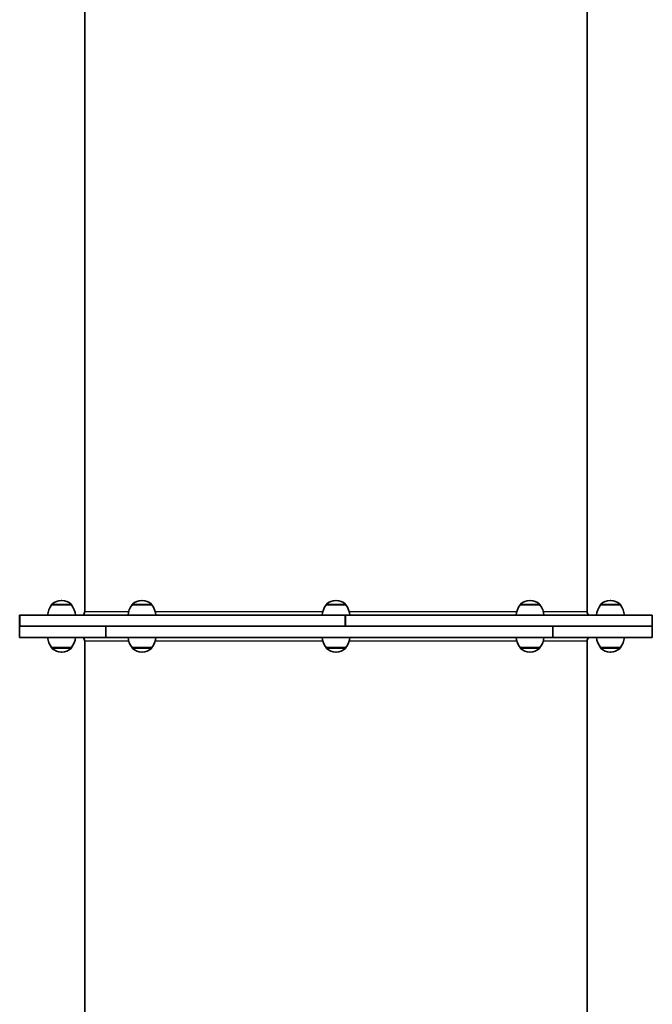
# Model space of a CAD drawing. Units: millimetres. Extents: x -5023 to 5233, y -4045 to 4342.
# Drawn here: x -148 to 532, y -345 to 714 of the extents above; entities that cross this region are included whole.
import ezdxf

# ---------------------------------------------------------------- set-up
doc = ezdxf.new("R2010")
doc.units = ezdxf.units.MM
doc.layers.add('Widoczne (ISO)', color=7, linetype='Continuous', lineweight=35)
doc.layers.add('Widoczne wąskie (ISO)', color=7, linetype='Continuous', lineweight=25)

msp = doc.modelspace()

# ---------------------------------------------------------------- linework, layer by layer
at = {"layer": 'Widoczne (ISO)'}
for p, q in [((-78.5, 907.7), (-78.5, 77.7)), ((461.5, 907.7), (461.5, 77.7)), ((-114.1, 84.7), (-114.1, 84.8)), ((-92.8, 84.7), (-114.1, 84.7)), ((-103.2, 89.4), (-103.7, 89.4)), ((-92.8, 84.7), (-92.8, 84.8)), ((-27.7, 84.7), (-27.7, 84.8)), ((-6.4, 84.7), (-27.7, 84.7)), ((-16.8, 89.4), (-17.3, 89.4)), ((-6.4, 84.7), (-6.4, 84.8)), ((180.9, 84.7), (180.9, 84.8)), ((202.2, 84.7), (180.9, 84.7)), ((191.8, 89.4), (191.3, 89.4)), ((202.2, 84.7), (202.2, 84.8)), ((389.5, 84.7), (389.5, 84.8)), ((410.8, 84.7), (389.5, 84.7)), ((400.4, 89.4), (399.9, 89.4)), ((410.8, 84.7), (410.8, 84.8)), ((475.9, 84.7), (475.9, 84.8)), ((497.2, 84.7), (475.9, 84.7)), ((486.8, 89.4), (486.3, 89.4)), ((497.2, 84.7), (497.2, 84.8)), ((-148.3, 73.7), (-148.5, 73.7)), ((-148.5, 61.7), (-148.5, 73.7)), ((-148.3, 73.7), (-148.3, 73.7)), ((-148.3, 73.7), (-148.3, 61.7)), ((201.4, 73.7), (-148.3, 73.7)), ((-148.3, 73.7), (-148.3, 73.7)), ((201.4, 73.7), (201.5, 73.7)), ((201.5, 73.7), (201.6, 73.7)), ((201.5, 61.7), (201.5, 73.7)), ((201.6, 73.7), (201.7, 73.7)), ((201.6, 73.7), (201.6, 61.7)), ((531.5, 73.7), (201.7, 73.7)), ((531.5, 61.7), (531.5, 73.7)), ((-148.5, 61.7), (-148.3, 61.7)), ((-56, 61.7), (-148.5, 61.7)), ((-148.5, 61.7), (-148.5, 49.7)), ((-148.3, 61.7), (201.4, 61.7)), ((-55.7, 61.7), (-55.7, 49.7)), ((424.7, 61.7), (-55.7, 61.7)), ((201.7, 61.7), (531.5, 61.7)), ((424.7, 49.7), (424.7, 61.7)), ((531.5, 61.7), (424.9, 61.7)), ((531.5, 61.7), (531.5, 49.7)), ((-148.5, 49.7), (-56, 49.7)), ((-78.5, 45.7), (-78.5, -784.3)), ((-55.8, 49.7), (-56, 49.7)), ((-55.7, 49.7), (-55.8, 49.7)), ((-55.7, 49.7), (-55.7, 49.7)), ((-55.7, 49.7), (424.7, 49.7)), ((424.8, 49.7), (424.7, 49.7)), ((424.7, 49.7), (424.7, 49.7)), ((424.9, 49.7), (424.8, 49.7)), ((424.9, 49.7), (531.5, 49.7)), ((461.5, 45.7), (461.5, -784.3)), ((-114.1, 38.7), (-92.8, 38.7)), ((-114.1, 38.7), (-114.1, 38.6)), ((-103.7, 34), (-103.2, 34)), ((-92.8, 38.7), (-92.8, 38.6)), ((-27.7, 38.7), (-6.4, 38.7)), ((-27.7, 38.7), (-27.7, 38.6)), ((-17.3, 34), (-16.8, 34)), ((-6.4, 38.7), (-6.4, 38.6)), ((180.9, 38.7), (202.2, 38.7)), ((180.9, 38.7), (180.9, 38.6)), ((191.3, 34), (191.8, 34)), ((202.2, 38.7), (202.2, 38.6)), ((389.5, 38.7), (410.8, 38.7)), ((389.5, 38.7), (389.5, 38.6)), ((399.9, 34), (400.4, 34)), ((410.8, 38.7), (410.8, 38.6)), ((475.9, 38.7), (497.2, 38.7)), ((475.9, 38.7), (475.9, 38.6)), ((486.3, 34), (486.8, 34)), ((497.2, 38.7), (497.2, 38.6))]:
    msp.add_line(p, q, dxfattribs=at)
for centre, radius, start, end in [((-96.5, 71.5), 22, 143.2109, 174.3258), ((-113.1, 84.8), 1, 131.9592, 180), ((-103.7, 74.4), 15, 90, 131.9592), ((-103.2, 74.4), 15, 48.0408, 90), ((-93.8, 84.8), 1, 0, 48.0408), ((-110.4, 71.5), 22, 5.6742, 36.7891), ((-10.1, 71.5), 22, 143.2109, 174.3258), ((-26.7, 84.8), 1, 131.9592, 180), ((-17.3, 74.4), 15, 90, 131.9592), ((-16.8, 74.4), 15, 48.0408, 90), ((-7.4, 84.8), 1, 0, 48.0408), ((-24, 71.5), 22, 5.6742, 36.7891), ((198.5, 71.5), 22, 143.2109, 174.3258), ((181.9, 84.8), 1, 131.9592, 180), ((191.3, 74.4), 15, 90, 131.9592), ((191.8, 74.4), 15, 48.0408, 90), ((201.2, 84.8), 1, 0, 48.0408), ((184.6, 71.5), 22, 5.6742, 36.7891), ((407.1, 71.5), 22, 143.2109, 174.3258), ((390.5, 84.8), 1, 131.9592, 180), ((399.9, 74.4), 15, 90, 131.9592), ((400.4, 74.4), 15, 48.0408, 90), ((409.8, 84.8), 1, 0, 48.0408), ((393.2, 71.5), 22, 5.6742, 36.7891), ((493.5, 71.5), 22, 143.2109, 174.3258), ((476.9, 84.8), 1, 131.9592, 180), ((486.3, 74.4), 15, 90, 131.9592), ((486.8, 74.4), 15, 48.0408, 90), ((496.2, 84.8), 1, 0, 48.0408), ((479.6, 71.5), 22, 5.6742, 36.7891), ((-83.5, 77.7), 5, 306.8699, 0), ((466.5, 77.7), 5, 180, 233.1301), ((-96.5, 51.9), 22, 185.6742, 216.7891), ((-110.4, 51.9), 22, 323.2109, 354.3258), ((-83.5, 45.7), 5, 0, 53.1301), ((-10.1, 51.9), 22, 185.6742, 216.7891), ((-24, 51.9), 22, 323.2109, 354.3258), ((198.5, 51.9), 22, 185.6742, 216.7891), ((184.6, 51.9), 22, 323.2109, 354.3258), ((407.1, 51.9), 22, 185.6742, 216.7891), ((393.2, 51.9), 22, 323.2109, 354.3258), ((466.5, 45.7), 5, 126.8699, 180), ((493.5, 51.9), 22, 185.6742, 216.7891), ((479.6, 51.9), 22, 323.2109, 354.3258), ((-113.1, 38.6), 1, 180, 228.0408), ((-103.7, 49), 15, 228.0408, 270), ((-103.2, 49), 15, 270, 311.9592), ((-93.8, 38.6), 1, 311.9592, 0), ((-26.7, 38.6), 1, 180, 228.0408), ((-17.3, 49), 15, 228.0408, 270), ((-16.8, 49), 15, 270, 311.9592), ((-7.4, 38.6), 1, 311.9592, 0), ((181.9, 38.6), 1, 180, 228.0408), ((191.3, 49), 15, 228.0408, 270), ((191.8, 49), 15, 270, 311.9592), ((201.2, 38.6), 1, 311.9592, 0), ((390.5, 38.6), 1, 180, 228.0408), ((399.9, 49), 15, 228.0408, 270), ((400.4, 49), 15, 270, 311.9592), ((409.8, 38.6), 1, 311.9592, 0), ((476.9, 38.6), 1, 180, 228.0408), ((486.3, 49), 15, 228.0408, 270), ((486.8, 49), 15, 270, 311.9592), ((496.2, 38.6), 1, 311.9592, 0)]:
    msp.add_arc(centre, radius, start, end, dxfattribs=at)
at = {"layer": 'Widoczne wąskie (ISO)'}
for p, q in [((-92.8, 84.8), (-114.1, 84.8)), ((-113.8, 85.5), (-93.1, 85.5)), ((-6.4, 84.8), (-27.7, 84.8)), ((-27.4, 85.5), (-6.7, 85.5)), ((202.2, 84.8), (180.9, 84.8)), ((181.2, 85.5), (201.9, 85.5)), ((410.8, 84.8), (389.5, 84.8)), ((389.8, 85.5), (410.5, 85.5)), ((497.2, 84.8), (475.9, 84.8)), ((476.2, 85.5), (496.9, 85.5)), ((-78.5, 77.7), (-31.2, 77.7)), ((-2.9, 77.7), (177.4, 77.7)), ((205.7, 77.7), (386, 77.7)), ((414.3, 77.7), (461.5, 77.7)), ((-148.3, 61.7), (-148.3, 73.7)), ((-148.3, 73.7), (-148.3, 61.7)), ((201.4, 73.7), (201.4, 61.7)), ((201.7, 61.7), (201.7, 73.7)), ((-56, 61.7), (-56, 49.7)), ((-55.8, 49.7), (-55.8, 61.7)), ((-55.7, 49.7), (-55.7, 61.7)), ((424.7, 61.7), (424.7, 49.7)), ((424.8, 61.7), (424.8, 49.7)), ((424.9, 49.7), (424.9, 61.7)), ((-31.2, 45.7), (-78.5, 45.7)), ((177.4, 45.7), (-2.9, 45.7)), ((386, 45.7), (205.7, 45.7)), ((461.5, 45.7), (414.3, 45.7)), ((-114.1, 38.6), (-92.8, 38.6)), ((-93.1, 37.9), (-113.8, 37.9)), ((-27.7, 38.6), (-6.4, 38.6)), ((-6.7, 37.9), (-27.4, 37.9)), ((180.9, 38.6), (202.2, 38.6)), ((201.9, 37.9), (181.2, 37.9)), ((389.5, 38.6), (410.8, 38.6)), ((410.5, 37.9), (389.8, 37.9)), ((475.9, 38.6), (497.2, 38.6)), ((496.9, 37.9), (476.2, 37.9))]:
    msp.add_line(p, q, dxfattribs=at)

doc.saveas('drawing.dxf')
